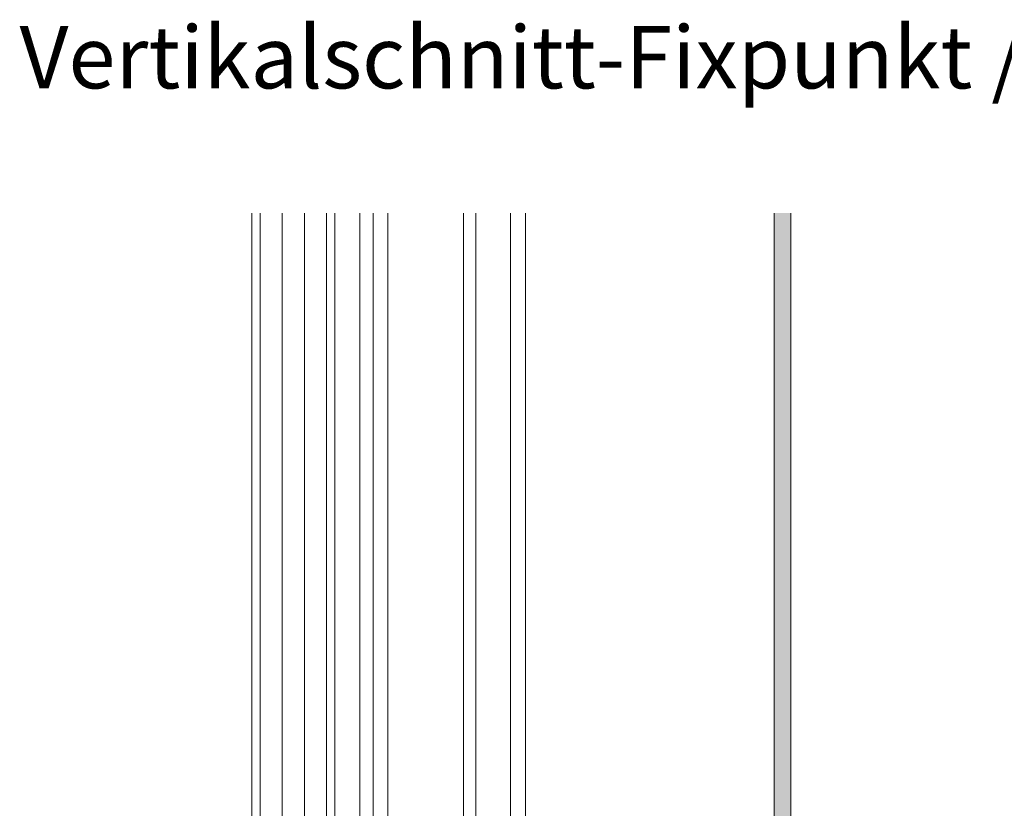
# Model space of a CAD drawing. Units: millimetres. Extents: x 2050 to 5957, y 1186 to 3844.
# Drawn here: x 3646 to 3765, y 3328 to 3423 of the extents above; entities that cross this region are included whole.
import ezdxf

# ---------------------------------------------------------------- set-up
doc = ezdxf.new("R2010")
doc.units = ezdxf.units.MM
for name, color, linetype, lineweight in [('Schmale Volllinie', 7, 'Continuous', 13), ('Schmale Volllinie_Grau', 252, 'Continuous', 13), ('Text', 7, 'Continuous', 13)]:
    doc.layers.add(name, color=color, linetype=linetype, lineweight=lineweight)
doc.layers.add('Schraffur blau 80 %', color=5, linetype='Continuous', lineweight=13, transparency=0.65)
doc.styles.add('ARIAL', font='arial.ttf')

msp = doc.modelspace()

# ---------------------------------------------------------------- hatches: boundary and pattern name
at = {"layer": 'Schraffur blau 80 %'}
h = msp.add_hatch(color=256, dxfattribs=at)
h.dxf.hatch_style = 1
h.paths.add_polyline_path([(3737.08, 3114.85), (3739.08, 3114.85), (3739.08, 3400.05), (3737.08, 3400.05)])

# ---------------------------------------------------------------- linework, layer by layer
at = {"layer": 'Schmale Volllinie'}
for p, q in [((3687.08, 3400.05), (3687.08, 3255.83)), ((3688.68, 3400.05), (3688.68, 3257.43)), ((3690.48, 3400.05), (3690.48, 3259.23)), ((3699.58, 3400.05), (3699.58, 3268.33)), ((3701.08, 3400.05), (3701.08, 3269.83)), ((3705.28, 3400.05), (3705.28, 3274.03)), ((3707.08, 3400.05), (3707.08, 3275.83)), ((3737.08, 3114.85), (3737.08, 3400.05)), ((3739.08, 3114.85), (3739.08, 3400.05))]:
    msp.add_line(p, q, dxfattribs=at)
at = {"layer": 'Schmale Volllinie_Grau'}
for p, q in [((3674.08, 3221.21), (3674.08, 3400.05)), ((3675.07, 3221.21), (3675.07, 3400.05)), ((3677.74, 3221.21), (3677.74, 3400.05)), ((3680.41, 3221.21), (3680.41, 3400.05)), ((3683.08, 3221.21), (3683.08, 3400.05)), ((3684.08, 3221.21), (3684.08, 3400.05))]:
    msp.add_line(p, q, dxfattribs=at)

# ---------------------------------------------------------------- texts
at = {"layer": 'Text', "insert": (3646.06, 3422.58), "char_height": 7.5, "width": 750, "attachment_point": 1, "style": 'ARIAL'}
msp.add_mtext('Vertikalschnitt-Fixpunkt / vertical section-fixed point', dxfattribs=at)

doc.saveas('drawing.dxf')
